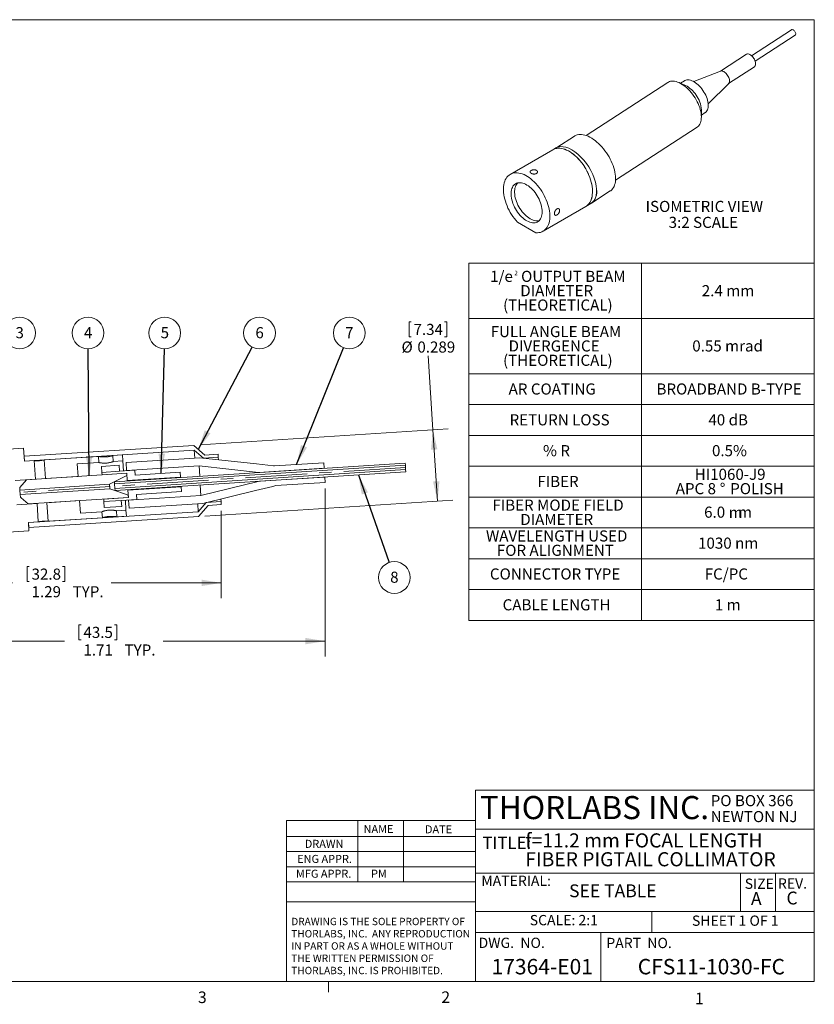
# Model space of a CAD drawing. Units: inches. Extents: x 0.3 to 10.6, y 0.2 to 8.2.
# Drawn here: x 4.2 to 10.6, y 0.2 to 8.2 of the extents above; entities that cross this region are included whole.
import ezdxf

# ---------------------------------------------------------------- set-up
doc = ezdxf.new("R2010")
doc.units = ezdxf.units.IN
doc.header["$MEASUREMENT"] = 0
doc.linetypes.add('CENTERX2', pattern=[0.8, 0.5, -0.1, 0.1, -0.1])
doc.styles.add('SLDTEXTSTYLE0', font='TXT', dxfattribs={"width": 0.75})
doc.styles.add('SLDTEXTSTYLE1', font='TXT', dxfattribs={"width": 0.694444})
doc.styles.add('SLDTEXTSTYLE2', font='TXT', dxfattribs={"width": 0.6875})
doc.styles.add('SLDTEXTSTYLE3', font='TXT', dxfattribs={"width": 0.698276})
doc.styles.add('SLDTEXTSTYLE4', font='TXT', dxfattribs={"width": 0.7})
doc.styles.add('SLDTEXTSTYLE5', font='TXT', dxfattribs={"width": 0.666667})
doc.dimstyles.new('SLDDIMSTYLE3', dxfattribs={"dimtxt": 0.09, "dimasz": 0.16, "dimexe": 0, "dimexo": 0.0625, "dimgap": 0.0225, "dimtad": 0, "dimtih": 1, "dimtoh": 1, "dimlfac": 0.5, "dimrnd": 1e-09, "dimzin": 12, "dimdsep": 46, "dimtxsty": 'SLDTEXTSTYLE0', "dimsah": 1, "dimcen": 0.09, "dimadec": 0, "dimazin": 0, "dimtfac": 1, "dimtofl": 0, "dimtmove": 0, "dimatfit": 3, "dimfxl": 1, "dimtolj": 1, "dimtzin": 12, "dimarcsym": 0})
doc.dimstyles.new('SLDDIMSTYLE4', dxfattribs={"dimtxt": 0, "dimasz": 0.16, "dimexe": 0, "dimexo": 0.0625, "dimgap": 0, "dimtad": 0, "dimtih": 1, "dimtoh": 1, "dimdec": 0, "dimrnd": 1e-09, "dimzin": 0, "dimdsep": 46, "dimtxsty": 'Standard', "dimsah": 1, "dimcen": 0.09, "dimadec": 0, "dimazin": 0, "dimtfac": 0.16, "dimtdec": 0, "dimtofl": 0, "dimtmove": 0, "dimatfit": 3, "dimfxl": 1, "dimtolj": 1, "dimtzin": 0, "dimarcsym": 0})

# ---------------------------------------------------------------- blocks, each defined once
blk = doc.blocks.new('SW_NOTE_0')
at = {"color": 0, "linetype": 'Continuous', "lineweight": 0, "char_height": 0.06, "attachment_point": 1}
for s, insert, style in [('DRAWING IS THE SOLE PROPERTY OF', (0, -0.022), 'SLDTEXTSTYLE0'), ('THORLABS, INC.  ANY REPRODUCTION ', (0, -0.1214), 'SLDTEXTSTYLE0'), ('IN PART OR AS A WHOLE WITHOUT', (0, -0.2208), 'SLDTEXTSTYLE3'), ('THE WRITTEN PERMISSION OF', (0, -0.3201), 'SLDTEXTSTYLE0'), ('THORLABS, INC. IS PROHIBITED.', (0, -0.4195), 'SLDTEXTSTYLE0')]:
    blk.add_mtext(s, dxfattribs=dict(at, insert=insert, style=style))
blk = doc.blocks.new('SW_NOTE_1')
at = {"color": 0, "linetype": 'Continuous', "lineweight": 0, "char_height": 0.09, "attachment_point": 1}
for s, insert, style in [('PO BOX 366', (0, 0.116), 'SLDTEXTSTYLE4'), ('NEWTON NJ', (0, -0.0134), 'SLDTEXTSTYLE0')]:
    blk.add_mtext(s, dxfattribs=dict(at, insert=insert, style=style))
blk = doc.blocks.new('SW_NOTE_2')
at = {"color": 0, "linetype": 'Continuous', "lineweight": 0, "char_height": 0.114583, "attachment_point": 1, "style": 'SLDTEXTSTYLE0'}
for s, insert in [('f=11.2 mm FOCAL LENGTH', (0, 0.1477)), ('FIBER PIGTAIL COLLIMATOR', (0, -0.0051))]:
    blk.add_mtext(s, dxfattribs=dict(at, insert=insert))
blk = doc.blocks.new('SW_TABLEANNOTATION_0')
at = {"color": 0, "linetype": 'Continuous', "lineweight": 0}
for p, q in [((0, 0), (0, -2.8962)), ((2.8, 0), (0, 0)), ((1.4, 0), (1.4, -2.8962)), ((2.8, -2.8962), (2.8, 0)), ((0, -0.4481), (2.8, -0.4481)), ((0, -0.8962), (2.8, -0.8962)), ((0, -1.1462), (2.8, -1.1462)), ((0, -1.3962), (2.8, -1.3962)), ((0, -1.6462), (2.8, -1.6462)), ((0, -1.8962), (2.8, -1.8962)), ((0, -2.1462), (2.8, -2.1462)), ((0, -2.3962), (2.8, -2.3962)), ((0, -2.6462), (2.8, -2.6462)), ((0, -2.8962), (2.8, -2.8962))]:
    blk.add_line(p, q, dxfattribs=at)
at = {"color": 0, "linetype": 'Continuous', "lineweight": 0, "attachment_point": 1}
for s, insert, char_height, style in [('1/e', (0.1715, -0.0611), 0.09, 'SLDTEXTSTYLE0'), ('2', (0.3685, -0.0608), 0.036, 'SLDTEXTSTYLE0'), (' OUTPUT BEAM ', (0.3951, -0.0611), 0.09, 'SLDTEXTSTYLE0'), ('DIAMETER ', (0.4159, -0.1774), 0.09, 'SLDTEXTSTYLE0'), ('2.4 mm', (1.8878, -0.1774), 0.09, 'SLDTEXTSTYLE0'), ('(THEORETICAL)', (0.2763, -0.2938), 0.09, 'SLDTEXTSTYLE0'), ('FULL ANGLE BEAM ', (0.1759, -0.5091), 0.09, 'SLDTEXTSTYLE0'), ('DIVERGENCE ', (0.3212, -0.6255), 0.09, 'SLDTEXTSTYLE0'), ('0.55 mrad', (1.8106, -0.6255), 0.09, 'SLDTEXTSTYLE0'), ('(THEORETICAL)', (0.2763, -0.7419), 0.09, 'SLDTEXTSTYLE0'), ('AR COATING', (0.3215, -0.9746), 0.09, 'SLDTEXTSTYLE0'), ('BROADBAND B-TYPE', (1.5204, -0.9746), 0.09, 'SLDTEXTSTYLE0'), ('RETURN LOSS', (0.3295, -1.2246), 0.09, 'SLDTEXTSTYLE0'), ('40 dB', (1.9413, -1.2246), 0.09, 'SLDTEXTSTYLE4'), ('% R', (0.6004, -1.4746), 0.09, 'SLDTEXTSTYLE5'), ('0.5%', (1.9704, -1.4746), 0.09, 'SLDTEXTSTYLE0'), ('HI1060-J9', (1.8303, -1.6664), 0.09, 'SLDTEXTSTYLE0'), ('FIBER', (0.5543, -1.7246), 0.09, 'SLDTEXTSTYLE0'), ('APC 8', (1.6765, -1.7827), 0.09, 'SLDTEXTSTYLE4'), ('%%d', (2.0335, -1.7827), 0.09, 'SLDTEXTSTYLE0'), (' POLISH', (2.0907, -1.7827), 0.09, 'SLDTEXTSTYLE0'), ('FIBER MODE FIELD ', (0.1899, -1.9164), 0.09, 'SLDTEXTSTYLE0'), ('6.0 ', (1.9066, -1.9735), 0.09, 'SLDTEXTSTYLE0'), ('m', (2.1809, -1.9735), 0.09, 'SLDTEXTSTYLE0'), ('DIAMETER', (0.4159, -2.0327), 0.09, 'SLDTEXTSTYLE0'), ('m', (2.1061, -1.9756), 0.09, 'SLDTEXTSTYLE4'), ('WAVELENGTH USED ', (0.1379, -2.1664), 0.09, 'SLDTEXTSTYLE0'), ('1030 nm', (1.8576, -2.2246), 0.09, 'SLDTEXTSTYLE0'), ('FOR ALIGNMENT', (0.2262, -2.2827), 0.09, 'SLDTEXTSTYLE0'), ('CONNECTOR TYPE', (0.1699, -2.4746), 0.09, 'SLDTEXTSTYLE0'), ('FC/PC', (1.9117, -2.4746), 0.09, 'SLDTEXTSTYLE0'), ('CABLE LENGTH', (0.2728, -2.7246), 0.09, 'SLDTEXTSTYLE0'), ('1 m', (1.9939, -2.7246), 0.09, 'SLDTEXTSTYLE5')]:
    blk.add_mtext(s, dxfattribs=dict(at, insert=insert, char_height=char_height, style=style))
blk = doc.blocks.new('SW_NOTE_4')
at = {"color": 0, "linetype": 'Continuous', "lineweight": 0, "char_height": 0.09, "attachment_point": 1, "style": 'SLDTEXTSTYLE0'}
for s, insert in [('ISOMETRIC VIEW', (0, 0.116)), ('3:2 SCALE', (0.1867, -0.0134))]:
    blk.add_mtext(s, dxfattribs=dict(at, insert=insert))
blk = doc.blocks.new('*D11')
at = {"color": 7, "linetype": 'Continuous', "lineweight": 0}
for p, q in [((7.3439, 5.7414), (7.3439, 5.6201)), ((7.3439, 5.7414), (7.3622, 5.7414)), ((7.6497, 5.7414), (7.6314, 5.7414)), ((7.6497, 5.7414), (7.6497, 5.6201)), ((7.3439, 5.6201), (7.3622, 5.6201)), ((7.6497, 5.6201), (7.6314, 5.6201)), ((7.5376, 4.8656), (7.4987, 5.4666)), ((5.6501, 4.7436), (7.6623, 4.8737)), ((7.5749, 4.2888), (7.5376, 4.8656)), ((5.6874, 4.1668), (7.6996, 4.2969))]:
    blk.add_line(p, q, dxfattribs=at)
for points in [[(7.5376, 4.8656), (7.522, 4.7043), (7.5739, 4.7076)], [(7.5749, 4.2888), (7.5905, 4.4502), (7.5386, 4.4468)]]:
    blk.add_solid(points, dxfattribs=at)
at = {"color": 7, "linetype": 'Continuous', "lineweight": 0, "char_height": 0.09, "attachment_point": 1, "style": 'SLDTEXTSTYLE0'}
for s, insert in [('7.34', (7.3804, 5.7254)), ('%%c', (7.283, 5.5826)), ('0.289', (7.4115, 5.5826))]:
    blk.add_mtext(s, dxfattribs=dict(at, insert=insert))
blk = doc.blocks.new('*D12')
at = {"color": 7, "linetype": 'Continuous', "lineweight": 0}
for p, q in [((5.8217, 4.2096), (5.8217, 3.5001)), ((3.2374, 3.9688), (3.2374, 3.5001)), ((4.2468, 3.7572), (4.2468, 3.6358)), ((4.2468, 3.7572), (4.2651, 3.7572)), ((4.5526, 3.7572), (4.5344, 3.7572)), ((4.5526, 3.7572), (4.5526, 3.6358)), ((3.2374, 3.6251), (4.1296, 3.6251)), ((4.2468, 3.6358), (4.2651, 3.6358)), ((4.5526, 3.6358), (4.5344, 3.6358)), ((5.8217, 3.6251), (4.9295, 3.6251))]:
    blk.add_line(p, q, dxfattribs=at)
for points in [[(3.2374, 3.6251), (3.3974, 3.5991), (3.3974, 3.6511)], [(5.8217, 3.6251), (5.6617, 3.6511), (5.6617, 3.5991)]]:
    blk.add_solid(points, dxfattribs=at)
at = {"color": 7, "linetype": 'Continuous', "lineweight": 0, "char_height": 0.09, "attachment_point": 1, "style": 'SLDTEXTSTYLE0'}
for s, insert in [('32.8', (4.2834, 3.7411)), ('1.29', (4.2834, 3.5984)), (' TYP.', (4.5892, 3.5984))]:
    blk.add_mtext(s, dxfattribs=dict(at, insert=insert))
blk = doc.blocks.new('*D13')
at = {"color": 7, "linetype": 'Continuous', "lineweight": 0}
for p, q in [((6.6633, 4.3893), (6.6633, 3.0277)), ((3.2374, 3.9688), (3.2374, 3.0277)), ((4.6676, 3.2848), (4.6676, 3.1634)), ((4.6676, 3.2848), (4.6859, 3.2848)), ((4.9734, 3.2848), (4.9552, 3.2848)), ((4.9734, 3.2848), (4.9734, 3.1634)), ((3.2374, 3.1527), (4.5503, 3.1527)), ((4.6676, 3.1634), (4.6859, 3.1634)), ((4.9734, 3.1634), (4.9552, 3.1634)), ((6.6633, 3.1527), (5.3503, 3.1527))]:
    blk.add_line(p, q, dxfattribs=at)
for points in [[(3.2374, 3.1527), (3.3974, 3.1267), (3.3974, 3.1787)], [(6.6633, 3.1527), (6.5033, 3.1787), (6.5033, 3.1267)]]:
    blk.add_solid(points, dxfattribs=at)
at = {"color": 7, "linetype": 'Continuous', "lineweight": 0, "char_height": 0.09, "attachment_point": 1, "style": 'SLDTEXTSTYLE0'}
for s, insert in [('43.5', (4.7042, 3.2687)), ('1.71', (4.7042, 3.1259)), (' TYP.', (5.01, 3.1259))]:
    blk.add_mtext(s, dxfattribs=dict(at, insert=insert))
blk = doc.blocks.new('SW_NOTE_8')
at = {"color": 0, "linetype": 'Continuous', "lineweight": 0}
blk.add_circle((0.0032, 0.1286), 0.1286, dxfattribs=at)
at = {"color": 0, "linetype": 'Continuous', "lineweight": 0, "insert": (-0.03, 0.176), "char_height": 0.09, "attachment_point": 1, "style": 'SLDTEXTSTYLE0'}
blk.add_mtext('5', dxfattribs=at)
blk = doc.blocks.new('SW_NOTE_9')
at = {"color": 0, "linetype": 'Continuous', "lineweight": 0}
blk.add_circle((0.0425, -0.1214), 0.1286, dxfattribs=at)
at = {"color": 0, "linetype": 'Continuous', "lineweight": 0, "insert": (0.0092, -0.074), "char_height": 0.09, "attachment_point": 1, "style": 'SLDTEXTSTYLE0'}
blk.add_mtext('8', dxfattribs=at)
blk = doc.blocks.new('SW_NOTE_10')
at = {"color": 0, "linetype": 'Continuous', "lineweight": 0}
blk.add_circle((0.0115, 0.1281), 0.1286, dxfattribs=at)
at = {"color": 0, "linetype": 'Continuous', "lineweight": 0, "insert": (-0.0218, 0.1755), "char_height": 0.09, "attachment_point": 1, "style": 'SLDTEXTSTYLE0'}
blk.add_mtext('3', dxfattribs=at)
blk = doc.blocks.new('SW_NOTE_11')
at = {"color": 0, "linetype": 'Continuous', "lineweight": 0}
blk.add_circle((-0.0011, 0.1286), 0.1286, dxfattribs=at)
at = {"color": 0, "linetype": 'Continuous', "lineweight": 0, "insert": (-0.0343, 0.176), "char_height": 0.09, "attachment_point": 1, "style": 'SLDTEXTSTYLE0'}
blk.add_mtext('4', dxfattribs=at)
blk = doc.blocks.new('SW_NOTE_12')
at = {"color": 0, "linetype": 'Continuous', "lineweight": 0}
blk.add_circle((0.0598, 0.1138), 0.1286, dxfattribs=at)
at = {"color": 0, "linetype": 'Continuous', "lineweight": 0, "insert": (0.0266, 0.1613), "char_height": 0.09, "attachment_point": 1, "style": 'SLDTEXTSTYLE0'}
blk.add_mtext('6', dxfattribs=at)
blk = doc.blocks.new('SW_NOTE_13')
at = {"color": 0, "linetype": 'Continuous', "lineweight": 0}
blk.add_circle((0.0477, 0.1194), 0.1286, dxfattribs=at)
at = {"color": 0, "linetype": 'Continuous', "lineweight": 0, "insert": (0.0145, 0.1668), "char_height": 0.09, "attachment_point": 1, "style": 'SLDTEXTSTYLE0'}
blk.add_mtext('7', dxfattribs=at)

msp = doc.modelspace()

# ---------------------------------------------------------------- linework, layer by layer
at = {"color": 7, "linetype": 'Continuous', "lineweight": 0}
for p, q in [((0.32993, 8.19207), (10.62993, 8.19207)), ((10.62993, 0.39207), (10.62993, 8.19207)), ((10.44569, 8.11064), (10.12153, 7.8993)), ((10.15056, 7.85478), (10.47471, 8.06611)), ((10.07899, 7.91147), (9.86882, 7.77444)), ((9.87054, 7.77511), (9.65194, 7.68991)), ((9.93436, 7.67392), (10.14453, 7.81094)), ((9.44223, 7.68345), (8.78142, 7.25262)), ((9.58494, 7.6588), (9.53224, 7.68224)), ((9.57719, 7.69623), (9.5462, 7.67603)), ((9.76951, 7.50958), (9.93566, 7.67522)), ((9.71419, 7.40315), (9.71401, 7.46083)), ((9.71414, 7.41843), (9.74513, 7.43864)), ((9.01817, 6.88948), (9.67899, 7.32031)), ((8.68507, 7.24845), (8.54353, 7.15617)), ((8.51001, 7.13752), (8.16424, 6.93791)), ((8.53479, 7.15183), (8.51001, 7.13752)), ((8.82342, 6.70387), (8.97549, 6.80301)), ((8.43047, 6.47674), (8.77624, 6.67635)), ((8.77624, 6.67635), (8.81824, 6.7006)), ((8.37188, 6.46466), (8.22283, 6.55071)), ((4.21889, 4.71664), (3.92949, 4.69792)), ((4.2257, 4.61136), (4.21889, 4.71664)), ((5.60024, 4.74033), (4.22312, 4.65127)), ((5.68949, 4.66192), (5.60024, 4.74033)), ((4.22312, 4.65127), (4.22563, 4.61236)), ((4.22563, 4.61236), (5.60276, 4.70141)), ((4.82545, 4.65014), (4.38536, 4.62168)), ((4.82861, 4.60124), (4.82545, 4.65014)), ((5.02004, 4.66273), (4.9432, 4.65776)), ((4.9432, 4.65776), (4.94636, 4.60886)), ((5.0232, 4.61383), (5.02004, 4.66273)), ((5.64829, 4.63922), (5.04954, 4.6005)), ((5.60276, 4.70141), (5.60695, 4.63655)), ((5.60276, 4.70141), (5.67713, 4.63607)), ((5.67713, 4.63607), (5.79688, 4.64382)), ((5.79527, 4.66876), (5.68949, 4.66192)), ((5.79688, 4.64382), (5.79527, 4.66876)), ((5.79688, 4.64382), (5.79819, 4.62348)), ((4.30553, 4.61652), (4.2257, 4.61136)), ((4.31524, 4.46643), (4.30553, 4.61652)), ((4.38536, 4.62168), (4.39507, 4.4716)), ((4.65397, 4.58995), (4.82861, 4.60124)), ((4.66052, 4.48876), (4.65397, 4.58995)), ((4.85108, 4.56966), (4.99252, 4.57881)), ((4.85424, 4.52084), (4.85108, 4.56966)), ((4.94636, 4.60886), (5.0232, 4.61383)), ((4.95561, 4.44454), (7.31289, 4.59698)), ((4.95672, 4.42725), (7.31401, 4.57969)), ((4.99567, 4.52999), (4.99252, 4.57881)), ((5.0232, 4.61383), (5.02849, 4.53211)), ((5.04954, 4.6005), (5.05374, 4.53563)), ((5.64114, 4.57362), (5.05374, 4.53563)), ((5.64114, 4.57362), (5.64659, 4.48923)), ((6.12556, 4.52077), (6.65583, 4.55506)), ((6.65299, 4.59897), (6.25382, 4.57316)), ((6.65583, 4.55506), (6.65299, 4.59897)), ((6.65586, 4.55449), (6.65583, 4.55506)), ((7.31401, 4.57969), (7.31289, 4.59698)), ((7.31401, 4.57969), (7.31634, 4.54356)), ((4.24258, 4.46152), (5.05588, 4.51411)), ((4.39507, 4.4716), (4.66052, 4.48876)), ((4.66052, 4.48876), (4.66053, 4.48855)), ((4.99567, 4.52999), (4.85424, 4.52084)), ((4.85551, 4.5012), (4.85424, 4.52084)), ((4.85551, 4.5012), (5.05588, 4.51415)), ((4.85551, 4.5012), (4.85551, 4.50116)), ((7.31634, 4.54356), (4.95906, 4.39112)), ((7.31746, 4.52627), (4.96018, 4.37383)), ((5.12139, 4.53812), (4.99567, 4.52999)), ((5.05374, 4.53563), (5.05386, 4.53375)), ((5.05969, 4.45522), (5.05588, 4.51415)), ((5.05588, 4.51411), (5.05715, 4.49451)), ((5.05969, 4.45522), (5.49185, 4.48317)), ((5.12394, 4.49883), (5.12139, 4.53812)), ((5.48931, 4.52246), (5.12394, 4.49883)), ((5.49185, 4.48317), (5.48931, 4.52246)), ((5.49185, 4.48317), (5.49211, 4.47924)), ((6.12559, 4.5202), (6.12556, 4.52077)), ((6.66047, 4.48322), (6.1302, 4.44893)), ((6.66047, 4.48322), (6.66043, 4.48378)), ((6.66331, 4.43931), (6.66047, 4.48322)), ((7.31746, 4.52627), (7.31634, 4.54356)), ((4.15158, 4.45585), (4.31524, 4.46643)), ((4.24258, 4.46152), (4.18749, 4.39882)), ((4.18749, 4.39882), (4.18886, 4.3776)), ((4.18886, 4.3776), (4.91499, 4.42455)), ((4.91733, 4.38842), (4.91499, 4.42455)), ((4.95672, 4.42725), (4.95561, 4.44454)), ((4.95672, 4.42725), (4.95906, 4.39112)), ((5.05994, 4.45129), (5.05969, 4.45522)), ((5.49694, 4.4046), (5.06477, 4.37665)), ((5.49668, 4.40853), (5.49694, 4.4046)), ((5.49948, 4.36531), (5.49694, 4.4046)), ((5.65117, 4.41852), (5.65663, 4.33412)), ((6.1302, 4.44893), (6.13017, 4.44949)), ((6.26414, 4.41349), (6.66331, 4.43931)), ((4.1912, 4.34147), (4.18886, 4.3776)), ((4.91733, 4.38842), (4.1912, 4.34147)), ((4.1912, 4.34147), (4.19257, 4.32025)), ((5.06858, 4.31775), (4.25527, 4.26516)), ((5.06858, 4.31772), (4.86821, 4.30476)), ((4.96018, 4.37383), (4.95906, 4.39112)), ((5.06477, 4.37665), (5.06451, 4.38058)), ((5.06858, 4.31772), (5.06477, 4.37665)), ((5.06731, 4.33736), (5.06858, 4.31775)), ((5.06923, 4.29614), (5.65663, 4.33412)), ((5.1341, 4.34168), (5.49948, 4.36531)), ((5.13664, 4.30239), (5.1341, 4.34168)), ((4.32797, 4.26965), (4.1643, 4.25906)), ((4.33767, 4.11956), (4.32797, 4.26965)), ((4.67324, 4.29197), (4.40779, 4.27481)), ((4.40779, 4.27481), (4.4175, 4.12472)), ((4.67323, 4.29219), (4.67324, 4.29197)), ((4.67979, 4.19079), (4.67324, 4.29197)), ((4.86821, 4.3048), (4.86821, 4.30476)), ((4.86948, 4.28511), (4.86821, 4.30476)), ((4.86948, 4.28511), (5.01092, 4.29426)), ((4.87264, 4.23629), (4.86948, 4.28511)), ((4.87264, 4.23629), (5.01407, 4.24544)), ((5.01092, 4.29426), (5.13664, 4.30239)), ((5.01407, 4.24544), (5.01092, 4.29426)), ((5.04373, 4.29638), (5.04901, 4.21466)), ((5.06911, 4.29802), (5.06923, 4.29614)), ((5.06923, 4.29614), (5.07342, 4.23127)), ((5.07342, 4.23127), (5.67217, 4.26999)), ((5.63083, 4.26732), (5.63502, 4.20245)), ((5.70036, 4.27682), (5.63502, 4.20245)), ((5.63754, 4.16353), (5.71594, 4.25278)), ((5.82011, 4.28457), (5.70036, 4.27682)), ((5.71594, 4.25278), (5.82172, 4.25962)), ((5.81879, 4.30492), (5.82011, 4.28457)), ((5.82172, 4.25962), (5.82011, 4.28457)), ((5.63502, 4.20245), (4.2579, 4.1134)), ((4.26042, 4.07448), (5.63754, 4.16353)), ((4.4175, 4.12472), (4.85758, 4.15318)), ((4.85442, 4.20208), (4.67979, 4.19079)), ((4.85758, 4.15318), (4.85442, 4.20208)), ((5.04901, 4.21466), (4.97217, 4.20969)), ((4.97217, 4.20969), (4.97533, 4.1608)), ((4.97533, 4.1608), (5.05218, 4.16576)), ((5.05218, 4.16576), (5.04901, 4.21466)), ((4.25784, 4.1144), (4.33767, 4.11956)), ((4.26216, 4.04754), (4.25784, 4.1144)), ((4.2579, 4.1134), (4.26042, 4.07448)), ((3.97276, 4.02882), (4.26216, 4.04754)), ((7.88321, 1.94378), (7.88321, 0.39207)), ((7.88321, 1.94378), (10.62993, 1.94378)), ((10.62993, 1.94378), (10.62993, 1.96981)), ((6.34918, 0.39207), (6.34918, 1.69885)), ((7.88321, 1.69885), (6.34918, 1.69885)), ((6.92942, 1.69885), (6.92942, 1.20102)), ((7.29894, 1.69885), (7.29894, 1.20102)), ((7.88321, 1.62681), (10.62993, 1.62681)), ((7.88321, 1.56798), (6.34918, 1.56798)), ((7.88321, 1.44566), (6.34918, 1.44566)), ((7.88321, 1.32334), (6.34918, 1.32334)), ((7.88321, 1.20102), (6.34918, 1.20102)), ((7.88321, 1.27017), (10.62993, 1.27017)), ((10.03246, 1.27017), (10.03246, 0.9614)), ((10.31524, 1.2694), (10.31524, 0.9614)), ((6.34918, 1.03817), (7.88321, 1.03817)), ((7.88321, 0.9614), (10.62993, 0.9614)), ((9.31139, 0.9614), (9.31139, 0.78904)), ((7.88321, 0.78904), (10.62993, 0.78904)), ((8.90006, 0.78904), (8.90006, 0.39207)), ((10.62993, 0.39207), (0.32993, 0.39207)), ((6.69218, 0.39207), (6.69218, 0.30727))]:
    msp.add_line(p, q, dxfattribs=at)
at = {"color": 7, "linetype": 'CENTERX2', "lineweight": 0}
msp.add_line((7.31517, 4.56163), (4.15794, 4.35746), dxfattribs=at)
at = {"color": 7, "linetype": 'Continuous', "lineweight": 0, "flags": 128}
for points in [[(10.4512, 8.11195), (10.44751, 8.11151), (10.44569, 8.11064)], [(10.47471, 8.06611), (10.47585, 8.06702), (10.4779, 8.07004), (10.47892, 8.07413), (10.47886, 8.07904), (10.47771, 8.0845), (10.47554, 8.09019), (10.47248, 8.09576), (10.4687, 8.10091), (10.46444, 8.10533), (10.45992, 8.10877), (10.45542, 8.11101), (10.4512, 8.11195)], [(10.14453, 7.81094), (10.1483, 7.81425), (10.15125, 7.81877), (10.15323, 7.82433), (10.15418, 7.83079), (10.1541, 7.83801), (10.15297, 7.8458), (10.15082, 7.85397), (10.14771, 7.86231), (10.14372, 7.87063), (10.13894, 7.87872), (10.13349, 7.88637), (10.12751, 7.89341), (10.12114, 7.89965), (10.11454, 7.90495), (10.10787, 7.90917), (10.10129, 7.9122), (10.09497, 7.91399), (10.08907, 7.91447), (10.08373, 7.91364), (10.07907, 7.91152), (10.07899, 7.91147)], [(9.93566, 7.67522), (9.93661, 7.67624), (9.93956, 7.68075), (9.94154, 7.68631), (9.94249, 7.69278), (9.94241, 7.7), (9.94128, 7.70779), (9.93913, 7.71595), (9.93602, 7.7243), (9.93203, 7.73262), (9.92725, 7.7407), (9.9218, 7.74836), (9.91582, 7.75539), (9.90945, 7.76164), (9.90285, 7.76693), (9.89618, 7.77115), (9.8896, 7.77419), (9.88328, 7.77597), (9.87738, 7.77645), (9.87204, 7.77562), (9.87054, 7.77511)], [(9.65354, 7.57305), (9.64312, 7.58757), (9.63214, 7.60151), (9.62067, 7.61477), (9.6088, 7.62725), (9.59659, 7.63888), (9.58414, 7.64957), (9.57152, 7.65926), (9.55883, 7.66787), (9.54616, 7.67534), (9.53358, 7.68163), (9.52119, 7.6867), (9.50907, 7.6905), (9.49729, 7.69301), (9.48596, 7.69421), (9.47513, 7.6941), (9.46488, 7.69268), (9.45529, 7.68996), (9.44642, 7.68595), (9.44223, 7.68345)], [(9.72708, 7.61792), (9.71826, 7.63011), (9.70889, 7.64169), (9.69906, 7.65256), (9.68887, 7.66261), (9.67841, 7.67175), (9.66778, 7.67988), (9.65709, 7.68692), (9.64644, 7.69282), (9.63593, 7.69751), (9.62566, 7.70094), (9.61574, 7.70309), (9.60625, 7.70393), (9.59729, 7.70346), (9.58895, 7.70168), (9.5813, 7.69861), (9.57719, 7.69623)], [(9.74513, 7.43864), (9.7479, 7.4406), (9.75395, 7.44616), (9.7591, 7.45288), (9.7633, 7.46071), (9.76652, 7.46957), (9.76873, 7.47937), (9.76991, 7.49002), (9.77003, 7.50142), (9.76911, 7.51345), (9.76714, 7.526), (9.76416, 7.53894), (9.76018, 7.55217), (9.75526, 7.56554), (9.74942, 7.57893), (9.74273, 7.5922), (9.73526, 7.60524), (9.72708, 7.61792)], [(9.67899, 7.32031), (9.68289, 7.32307), (9.69015, 7.32956), (9.69652, 7.33722), (9.70196, 7.34601), (9.70644, 7.35587), (9.70992, 7.36672), (9.71238, 7.3785), (9.71381, 7.39111), (9.71418, 7.40449), (9.71351, 7.41853), (9.7118, 7.43314), (9.70905, 7.44822), (9.70529, 7.46366), (9.70054, 7.47937), (9.69483, 7.49523), (9.68821, 7.51113), (9.68071, 7.52698), (9.6724, 7.54265), (9.66332, 7.55804), (9.65354, 7.57305)], [(8.97549, 6.80301), (8.97914, 6.80554), (8.9874, 6.81256), (8.99477, 6.82079), (9.00121, 6.83018), (9.00668, 6.84068), (9.01115, 6.85222), (9.0146, 6.86474), (9.01701, 6.87818), (9.01836, 6.89245), (9.01864, 6.90747), (9.01786, 6.92317), (9.01602, 6.93944), (9.01313, 6.9562), (9.0092, 6.97336), (9.00426, 6.99081), (8.99834, 7.00846), (8.99146, 7.02621), (8.98367, 7.04395), (8.97502, 7.06159), (8.96554, 7.07903), (8.9553, 7.09617), (8.94435, 7.11291), (8.93276, 7.12915), (8.92058, 7.14481), (8.9079, 7.1598), (8.89477, 7.17403), (8.88129, 7.18742), (8.86751, 7.19989), (8.85352, 7.21138), (8.8394, 7.22181), (8.82523, 7.23114), (8.81108, 7.2393), (8.79705, 7.24626), (8.7832, 7.25197), (8.76962, 7.2564), (8.75639, 7.25952), (8.74357, 7.26132), (8.73124, 7.26178), (8.71947, 7.26091), (8.70833, 7.25871), (8.69788, 7.25519), (8.68818, 7.25037), (8.68507, 7.24845)], [(8.51001, 7.13752), (8.52016, 7.14255), (8.53118, 7.14636), (8.54282, 7.14882), (8.55503, 7.14993), (8.56773, 7.14967), (8.58085, 7.14805), (8.59433, 7.14508), (8.60807, 7.14078), (8.62202, 7.13516), (8.63608, 7.12826), (8.65018, 7.12012), (8.66424, 7.11078), (8.67819, 7.1003), (8.69193, 7.08874), (8.70541, 7.07615), (8.71853, 7.06262), (8.73123, 7.04821), (8.74344, 7.03301), (8.75508, 7.0171), (8.7661, 7.00057), (8.77642, 6.98352), (8.786, 6.96604), (8.79478, 6.94823), (8.8027, 6.93018), (8.80973, 6.91201), (8.81583, 6.89381), (8.82095, 6.87568), (8.82508, 6.85772), (8.82819, 6.84005), (8.83026, 6.82274), (8.83128, 6.80591), (8.83125, 6.78965), (8.83015, 6.77404), (8.82801, 6.75918), (8.82484, 6.74515), (8.82064, 6.73203), (8.81545, 6.71989), (8.80929, 6.70879), (8.80219, 6.69881), (8.79421, 6.69), (8.78538, 6.6824), (8.77624, 6.67635)], [(8.77624, 6.67635), (8.78444, 6.68171), (8.79339, 6.68921), (8.80148, 6.69793), (8.80868, 6.70784), (8.81495, 6.71887), (8.82024, 6.73097), (8.82453, 6.74406), (8.8278, 6.75806), (8.83003, 6.77291), (8.8312, 6.78852), (8.83131, 6.80479), (8.83036, 6.82164), (8.82835, 6.83898), (8.82529, 6.85669), (8.82121, 6.87469), (8.81611, 6.89288), (8.81005, 6.91114), (8.80303, 6.92938), (8.79512, 6.94749), (8.78635, 6.96537), (8.77677, 6.98292), (8.76643, 7.00005), (8.7554, 7.01664), (8.74373, 7.03262), (8.7315, 7.04789), (8.71876, 7.06236), (8.7056, 7.07596), (8.69209, 7.0886), (8.6783, 7.10021), (8.66431, 7.11073), (8.6502, 7.1201), (8.63605, 7.12827), (8.62195, 7.13519), (8.60796, 7.14082), (8.59417, 7.14513), (8.58065, 7.14809), (8.56749, 7.14969), (8.55476, 7.14992), (8.54253, 7.14878), (8.53086, 7.14627), (8.51983, 7.14241), (8.51001, 7.13752)], [(8.37188, 6.46466), (8.38461, 6.46431), (8.39686, 6.46532), (8.40854, 6.4677), (8.4196, 6.47142), (8.42997, 6.47646), (8.4396, 6.48279), (8.44844, 6.49039), (8.45642, 6.4992), (8.46351, 6.50918), (8.46967, 6.52028), (8.47486, 6.53242), (8.47906, 6.54554), (8.48224, 6.55957), (8.48438, 6.57443), (8.48547, 6.59004), (8.48551, 6.6063), (8.48449, 6.62313), (8.48242, 6.64043), (8.47931, 6.65811), (8.47518, 6.67607), (8.47005, 6.69419), (8.46396, 6.7124), (8.45693, 6.73057), (8.449, 6.74862), (8.44022, 6.76643), (8.43065, 6.78391), (8.42032, 6.80096), (8.40931, 6.81749), (8.39766, 6.8334), (8.38546, 6.8486), (8.37275, 6.863), (8.35963, 6.87654), (8.34616, 6.88912), (8.33241, 6.90069), (8.31847, 6.91117), (8.3044, 6.92051), (8.2903, 6.92865), (8.27624, 6.93555), (8.2623, 6.94116), (8.24855, 6.94547), (8.23508, 6.94844), (8.22195, 6.95006), (8.20925, 6.95032), (8.19705, 6.94921), (8.1854, 6.94674), (8.17439, 6.94294), (8.16406, 6.93781), (8.15448, 6.93138), (8.14571, 6.92371), (8.13778, 6.91481), (8.13075, 6.90475), (8.12465, 6.89359), (8.11953, 6.88138), (8.1154, 6.86819), (8.11229, 6.8541), (8.11022, 6.83919), (8.1092, 6.82354), (8.10924, 6.80723), (8.11033, 6.79037), (8.11247, 6.77304), (8.11565, 6.75534), (8.11984, 6.73737), (8.12504, 6.71923), (8.1312, 6.70102), (8.13829, 6.68286), (8.14627, 6.66482), (8.1551, 6.64703), (8.16473, 6.62958), (8.17511, 6.61256), (8.18617, 6.59607), (8.19785, 6.58021), (8.21009, 6.56506), (8.22283, 6.55071)], [(8.42357, 6.63446), (8.42305, 6.64802), (8.42148, 6.66206), (8.41889, 6.67649), (8.41529, 6.69116), (8.41071, 6.70598), (8.4052, 6.7208), (8.39879, 6.73551), (8.39154, 6.74999), (8.3835, 6.76411), (8.37476, 6.77777), (8.36537, 6.79084), (8.35542, 6.80321), (8.34499, 6.8148), (8.33416, 6.82549), (8.32303, 6.8352), (8.31169, 6.84386), (8.30023, 6.85138), (8.28874, 6.85771), (8.27732, 6.86279), (8.26608, 6.86659), (8.25509, 6.86906), (8.24445, 6.8702), (8.23424, 6.86998), (8.22457, 6.86842), (8.21549, 6.86552), (8.20709, 6.86131), (8.19944, 6.85583), (8.19261, 6.84911), (8.18664, 6.84122), (8.18158, 6.83223), (8.17749, 6.82219), (8.17439, 6.8112), (8.17231, 6.79936), (8.17127, 6.78675), (8.17127, 6.77348), (8.17231, 6.75966), (8.17439, 6.74541), (8.17749, 6.73085), (8.18158, 6.71609), (8.18664, 6.70126), (8.19261, 6.68647), (8.19944, 6.67186), (8.20709, 6.65755), (8.21549, 6.64365), (8.22457, 6.63027), (8.23424, 6.61753), (8.24445, 6.60554), (8.25509, 6.59439), (8.26608, 6.58418), (8.27732, 6.57498), (8.28874, 6.56689), (8.30023, 6.55995), (8.31169, 6.55424), (8.32303, 6.5498), (8.33416, 6.54666), (8.34499, 6.54485), (8.35542, 6.54439), (8.36537, 6.54528), (8.37476, 6.54751), (8.3835, 6.55107), (8.39154, 6.55592), (8.39879, 6.56203), (8.4052, 6.56934), (8.41071, 6.57779), (8.41529, 6.58732), (8.41889, 6.59784), (8.42148, 6.60927), (8.42305, 6.62151), (8.42357, 6.63446)], [(8.22544, 6.86862), (8.22124, 6.86433), (8.21526, 6.85656), (8.21019, 6.84769), (8.20608, 6.83779), (8.20294, 6.82694), (8.20082, 6.81523), (8.19972, 6.80275), (8.19966, 6.78962), (8.20064, 6.77593), (8.20265, 6.76181), (8.20567, 6.74737), (8.20968, 6.73273), (8.21464, 6.71801), (8.22051, 6.70333), (8.22725, 6.68881), (8.2348, 6.67458), (8.24309, 6.66076), (8.25206, 6.64745), (8.26164, 6.63477), (8.27174, 6.62282), (8.28227, 6.6117), (8.29316, 6.60151), (8.30432, 6.59233), (8.31564, 6.58423), (8.32704, 6.57728), (8.33842, 6.57154), (8.34969, 6.56706), (8.36075, 6.56387), (8.37152, 6.562), (8.38189, 6.56147), (8.3918, 6.56227), (8.40107, 6.56439)], [(6.25382, 4.57316), (6.24535, 4.57408), (6.10718, 4.58915), (5.64829, 4.63922)], [(6.12556, 4.52077), (6.12255, 4.5211), (5.64114, 4.57362)], [(4.91499, 4.42455), (4.92613, 4.43004), (5.05715, 4.49451)], [(5.65663, 4.33412), (6.12069, 4.44662), (6.1302, 4.44893)], [(5.67217, 4.26999), (6.09966, 4.37362), (6.23953, 4.40753), (6.26414, 4.41349)], [(4.19257, 4.32025), (4.19829, 4.31522), (4.25527, 4.26516)], [(5.06731, 4.33736), (5.04425, 4.34521), (4.9492, 4.37757), (4.91733, 4.38842)]]:
    msp.add_lwpolyline(points, dxfattribs=at)
at = {"color": 7, "linetype": 'Continuous', "lineweight": 0}
for centre, radius, start, end in [((9.48813, 7.46473), 0.21687, 32.527682, 63.488303), ((9.49017, 7.44885), 0.22416, 3.061764, 36.232354), ((8.74191, 6.7981), 0.12438, 310.089572, 8.894639)]:
    msp.add_arc(centre, radius, start, end, dxfattribs=at)
msp.add_ellipse((8.67652, 6.92621), major_axis=(-0.1452, 0.22348), ratio=0.5389901, start_param=3.1132125, end_param=6.2548052, dxfattribs=at)
for points, knots in [([(8.37129, 6.97389), (8.38251, 6.96741), (8.38569, 6.96259), (8.38569, 6.95284), (8.38245, 6.94798), (8.37138, 6.94158), (8.36362, 6.94003), (8.34778, 6.94076), (8.34003, 6.94296), (8.32894, 6.94935), (8.3257, 6.95355), (8.32568, 6.96185), (8.32885, 6.96602), (8.34006, 6.9725), (8.34785, 6.97467), (8.36349, 6.9754), (8.37129, 6.97389), (8.38251, 6.96741)], [-0.125, -0.125, 0, 0, 0.125, 0.125, 0.25, 0.25, 0.375, 0.375, 0.5, 0.5, 0.625, 0.625, 0.75, 0.75, 0.875, 0.875, 1, 1, 1.125, 1.125]), ([(8.56517, 6.65104), (8.56517, 6.63809), (8.56258, 6.63059), (8.55413, 6.61741), (8.54831, 6.61172), (8.53723, 6.60532), (8.53201, 6.60458), (8.52472, 6.60878), (8.52275, 6.61367), (8.52274, 6.62646), (8.52475, 6.63434), (8.53194, 6.64826), (8.53713, 6.65425), (8.54835, 6.66074), (8.55412, 6.66109), (8.56257, 6.65622), (8.56517, 6.65104), (8.56517, 6.63809)], [-0.125, -0.125, 0, 0, 0.125, 0.125, 0.25, 0.25, 0.375, 0.375, 0.5, 0.5, 0.625, 0.625, 0.75, 0.75, 0.875, 0.875, 1, 1, 1.125, 1.125]), ([(4.82545, 4.65014), (4.82552, 4.65013), (4.8257, 4.6501), (4.82731, 4.64983), (4.83063, 4.6493), (4.83549, 4.6486), (4.84168, 4.64785), (4.84918, 4.64713), (4.85768, 4.64658), (4.86706, 4.64631), (4.87679, 4.64642), (4.88676, 4.64694), (4.89642, 4.64784), (4.90576, 4.64909), (4.91442, 4.65058), (4.92237, 4.65222), (4.92931, 4.65386), (4.9351, 4.65539), (4.93946, 4.65663), (4.94227, 4.65747), (4.94313, 4.65773), (4.94319, 4.65775), (4.9432, 4.65776)], [0, 0, 0, 0, 0.0300561, 0.0817566, 0.1349346, 0.1870942, 0.2406967, 0.2941042, 0.3490458, 0.4026179, 0.4578173, 0.5101193, 0.5639839, 0.6155826, 0.6686287, 0.721161, 0.7751514, 0.8288114, 0.8840462, 0.9372953, 0.992165, 1, 1, 1, 1]), ([(4.30553, 4.61652), (4.30559, 4.61652), (4.30584, 4.61649), (4.30878, 4.61621), (4.31657, 4.61565), (4.32769, 4.61527), (4.34083, 4.61548), (4.3544, 4.61648), (4.36691, 4.61809), (4.37698, 4.61987), (4.3839, 4.62134), (4.38488, 4.62157), (4.38536, 4.62168)], [0, 0, 0, 0, 0.0313137, 0.138094, 0.2453426, 0.3537966, 0.4623437, 0.5696838, 0.6764109, 0.7840623, 0.8927403, 1, 1, 1, 1]), ([(4.94636, 4.60886), (4.9463, 4.60884), (4.94614, 4.60878), (4.9447, 4.60825), (4.94161, 4.60716), (4.93707, 4.60564), (4.93122, 4.60384), (4.92405, 4.60187), (4.9158, 4.59993), (4.90658, 4.59819), (4.89694, 4.59687), (4.88701, 4.59602), (4.87738, 4.5957), (4.86803, 4.59585), (4.85929, 4.5964), (4.85116, 4.59724), (4.84393, 4.59827), (4.83778, 4.59933), (4.83305, 4.60027), (4.82989, 4.60095), (4.82874, 4.60122), (4.82863, 4.60124), (4.82861, 4.60124)], [0, 0, 0, 0, 0.0277017, 0.0786224, 0.1309907, 0.1825359, 0.2354727, 0.2889129, 0.3438719, 0.3977155, 0.4532347, 0.5051362, 0.5586228, 0.6093066, 0.661391, 0.7134237, 0.766862, 0.820727, 0.8761735, 0.9295659, 0.9846261, 1, 1, 1, 1]), ([(4.85442, 4.20208), (4.85448, 4.2021), (4.85465, 4.20216), (4.85608, 4.20269), (4.85917, 4.20378), (4.86371, 4.20529), (4.86956, 4.2071), (4.87673, 4.20907), (4.88498, 4.21101), (4.8942, 4.21274), (4.90385, 4.21407), (4.91377, 4.21492), (4.9234, 4.21524), (4.93275, 4.21508), (4.9415, 4.21454), (4.94962, 4.21369), (4.95685, 4.21267), (4.963, 4.2116), (4.96773, 4.21066), (4.9709, 4.20998), (4.97205, 4.20972), (4.97215, 4.2097), (4.97217, 4.20969)], [0, 0, 0, 0, 0.0277017, 0.0786224, 0.1309907, 0.1825359, 0.2354727, 0.2889129, 0.3438719, 0.3977155, 0.4532347, 0.5051362, 0.5586228, 0.6093066, 0.661391, 0.7134237, 0.766862, 0.820727, 0.8761735, 0.9295659, 0.9846261, 1, 1, 1, 1]), ([(4.97533, 4.1608), (4.97527, 4.16081), (4.97508, 4.16084), (4.97348, 4.16111), (4.97015, 4.16164), (4.96529, 4.16233), (4.9591, 4.16309), (4.95161, 4.16381), (4.9431, 4.16436), (4.93373, 4.16462), (4.92399, 4.16452), (4.91403, 4.164), (4.90437, 4.16309), (4.89503, 4.16184), (4.88636, 4.16036), (4.87841, 4.15872), (4.87147, 4.15707), (4.86568, 4.15555), (4.86133, 4.15431), (4.85851, 4.15347), (4.85765, 4.1532), (4.85759, 4.15318), (4.85758, 4.15318)], [0, 0, 0, 0, 0.0300561, 0.0817566, 0.1349346, 0.1870942, 0.2406967, 0.2941042, 0.3490458, 0.4026179, 0.4578173, 0.5101193, 0.5639839, 0.6155826, 0.6686287, 0.721161, 0.7751514, 0.8288114, 0.8840462, 0.9372953, 0.992165, 1, 1, 1, 1]), ([(4.4175, 4.12472), (4.41744, 4.12473), (4.4172, 4.12475), (4.41426, 4.12503), (4.40646, 4.12559), (4.39534, 4.12597), (4.3822, 4.12576), (4.36863, 4.12477), (4.35613, 4.12315), (4.34605, 4.12138), (4.33914, 4.1199), (4.33816, 4.11967), (4.33767, 4.11956)], [0, 0, 0, 0, 0.0313137, 0.138094, 0.2453426, 0.3537966, 0.4623437, 0.5696838, 0.6764109, 0.7840623, 0.8927403, 1, 1, 1, 1])]:
    msp.add_open_spline(points, degree=3, knots=knots, dxfattribs=at)

# ---------------------------------------------------------------- block references
for name, p in [('SW_NOTE_4', (9.26234, 6.6068)), ('SW_TABLEANNOTATION_0', (7.82993, 6.21692)), ('SW_NOTE_10', (4.17489, 5.52345)), ('SW_NOTE_11', (4.74234, 5.52294)), ('SW_NOTE_8', (5.3601, 5.52297)), ('SW_NOTE_12', (6.0717, 5.5377)), ('SW_NOTE_13', (6.81131, 5.53212)), ('SW_NOTE_9', (7.18195, 3.79012)), ('SW_NOTE_1', (9.78997, 1.78821)), ('SW_NOTE_2', (8.28721, 1.4463)), ('SW_NOTE_0', (6.38916, 0.93121))]:
    msp.add_blockref(name, p, dxfattribs=at)

# ---------------------------------------------------------------- texts
at = {"color": 7, "linetype": 'Continuous', "lineweight": 0, "attachment_point": 1}
for s, insert, char_height, style in [('THORLABS INC.', (7.91825, 1.89672), 0.1875, 'SLDTEXTSTYLE0'), ('NAME', (6.97527, 1.66157), 0.065, 'SLDTEXTSTYLE0'), ('DATE', (7.47315, 1.65903), 0.065, 'SLDTEXTSTYLE0'), ('DRAWN', (6.49857, 1.54141), 0.065, 'SLDTEXTSTYLE0'), ('TITLE:', (7.93861, 1.56735), 0.1, 'SLDTEXTSTYLE0'), ('ENG APPR.', (6.43697, 1.41916), 0.065, 'SLDTEXTSTYLE0'), ('MFG APPR.', (6.42731, 1.29906), 0.065, 'SLDTEXTSTYLE0'), ('PM', (7.03587, 1.29906), 0.065, 'SLDTEXTSTYLE0'), ('MATERIAL:', (7.93017, 1.25095), 0.083333, 'SLDTEXTSTYLE0'), ('SIZE', (10.06577, 1.22728), 0.083333, 'SLDTEXTSTYLE0'), ('REV.', (10.3351, 1.22888), 0.083333, 'SLDTEXTSTYLE0'), ('SEE TABLE', (8.64166, 1.18008), 0.104167, 'SLDTEXTSTYLE0'), ('C', (10.40433, 1.12153), 0.10417, 'SLDTEXTSTYLE0'), ('A', (10.11623, 1.11767), 0.10417, 'SLDTEXTSTYLE0'), ('SCALE: 2:1', (8.32277, 0.93196), 0.083333, 'SLDTEXTSTYLE0'), ('SHEET 1 OF 1', (9.63783, 0.92756), 0.0833333, 'SLDTEXTSTYLE2'), ('DWG.  NO.', (7.90764, 0.74781), 0.083333, 'SLDTEXTSTYLE1'), ('PART  NO.', (8.94383, 0.74671), 0.083333, 'SLDTEXTSTYLE1'), ('17364-E01', (8.01292, 0.57535), 0.125, 'SLDTEXTSTYLE0'), ('CFS11-1030-FC', (9.19841, 0.57535), 0.125, 'SLDTEXTSTYLE0'), ('3', (5.63245, 0.31162), 0.09375, 'SLDTEXTSTYLE0'), ('2', (7.60597, 0.31244), 0.09375, 'SLDTEXTSTYLE0'), ('1', (9.66199, 0.30137), 0.09375, 'SLDTEXTSTYLE0')]:
    msp.add_mtext(s, dxfattribs=dict(at, insert=insert, char_height=char_height, style=style))

# ---------------------------------------------------------------- dimensions: what is measured, and where the dimension line sits
at = {"color": 7, "linetype": 'Continuous', "lineweight": 0}
dim = msp.add_linear_dim(base=(7.5749, 4.28882), p1=(5.60024, 4.74033), p2=(5.63754, 4.16353), angle=273.7, text='%%c<>', dimstyle='SLDDIMSTYLE3', dxfattribs=at)
dim.commit()
dim.dimension.update_dxf_attribs({"geometry": '*D11', "text_midpoint": (7.48951, 5.60937), "dimtype": 160})
for base, p1, p2, picture, middle in [((3.23737, 3.15268), (6.66331, 4.43931), (3.23737, 4.01882), '*D13', (4.95034, 3.15268)), ((5.82172, 3.62512), (3.23737, 4.01882), (5.82172, 4.25962), '*D12', (4.52955, 3.62512))]:
    dim = msp.add_linear_dim(base=base, p1=p1, p2=p2, text='<> TYP.', dimstyle='SLDDIMSTYLE3', dxfattribs=at)
    dim.commit()
    dim.dimension.update_dxf_attribs({"geometry": picture, "text_midpoint": middle, "dimtype": 160})

# ---------------------------------------------------------------- leaders
for points in [[(4.75093, 4.49439), (4.74234, 5.52294)], [(5.33474, 4.51246), (5.3601, 5.52297)], [(5.63606, 4.70886), (6.0717, 5.5377)], [(6.43259, 4.58472), (6.81131, 5.53212)], [(6.93303, 4.50141), (7.18195, 3.79012)]]:
    msp.add_leader(points, dimstyle='SLDDIMSTYLE4', dxfattribs=at)

doc.saveas('drawing.dxf')
